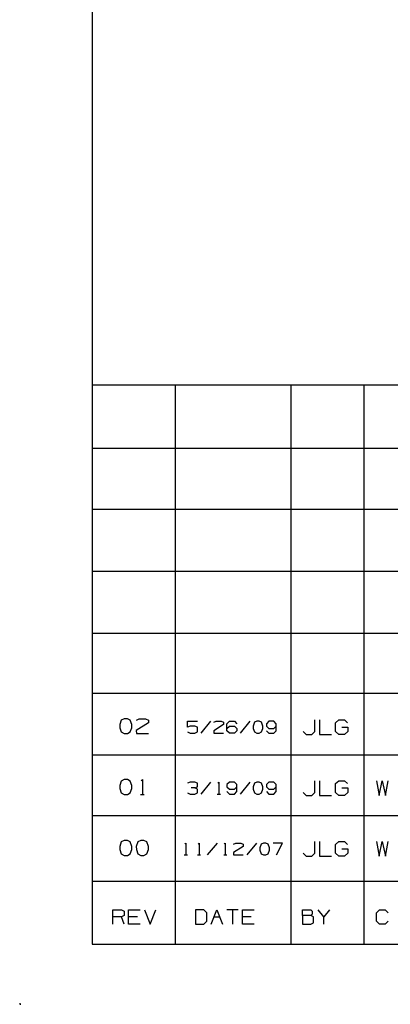
# Model space of a CAD drawing. Extents: x 0 to 11, y 0 to 8.5.
# Drawn here: x 0 to 1.5, y 0 to 4.1 of the extents above; entities that cross this region are included whole.
import ezdxf

# ---------------------------------------------------------------- set-up
doc = ezdxf.new("R2010")
doc.units = 0
doc.layers.add('1', color=7, linetype='CONTINUOUS')

msp = doc.modelspace()

# ---------------------------------------------------------------- linework, layer by layer
at = {"layer": '1'}
for p, q in [((0.3012, 8.2037), (0.3012, 0.25)), ((10.75, 2.5728), (0.3012, 2.5728)), ((0.6467, 0.25), (0.6467, 2.5728)), ((1.126, 0.25), (1.126, 2.5728)), ((1.4301, 0.25), (1.4301, 2.5728)), ((6.5856, 2.31), (0.3012, 2.31)), ((6.5856, 2.0571), (0.3012, 2.0571)), ((6.5856, 1.7992), (0.3012, 1.7992)), ((0.3012, 1.5433), (6.5856, 1.5433)), ((6.5856, 1.2913), (0.3012, 1.2913)), ((0.4341, 1.187), (0.4213, 1.1811)), ((0.4469, 1.187), (0.4341, 1.187)), ((0.4587, 1.1811), (0.4469, 1.187)), ((0.4843, 1.1811), (0.4961, 1.187)), ((0.4961, 1.187), (0.5217, 1.187)), ((0.5217, 1.187), (0.5344, 1.1811)), ((0.4213, 1.1811), (0.4154, 1.1624)), ((0.4154, 1.1624), (0.4154, 1.1496)), ((0.4154, 1.1496), (0.4213, 1.1319)), ((0.4656, 1.1624), (0.4587, 1.1811)), ((0.4587, 1.1319), (0.4656, 1.1496)), ((0.4656, 1.1496), (0.4656, 1.1624)), ((0.5344, 1.1693), (0.4833, 1.1378)), ((0.5344, 1.1811), (0.5344, 1.1693)), ((0.6969, 1.1526), (0.6969, 1.1762)), ((0.6969, 1.1762), (0.7372, 1.1762)), ((0.7067, 1.1565), (0.6969, 1.1526)), ((0.7274, 1.1565), (0.7067, 1.1565)), ((0.7372, 1.1516), (0.7274, 1.1565)), ((0.7372, 1.1319), (0.7372, 1.1516)), ((0.7913, 1.1762), (0.752, 1.127)), ((0.8061, 1.1722), (0.8159, 1.1762)), ((0.8455, 1.1624), (0.8061, 1.1368)), ((0.8159, 1.1762), (0.8356, 1.1762)), ((0.8356, 1.1762), (0.8455, 1.1722)), ((0.8455, 1.1722), (0.8455, 1.1624)), ((0.8602, 1.1663), (0.8701, 1.1762)), ((0.8602, 1.1368), (0.8602, 1.1663)), ((0.8602, 1.1467), (0.8701, 1.1565)), ((0.8701, 1.1762), (0.8907, 1.1762)), ((0.8701, 1.1565), (0.8907, 1.1565)), ((0.8907, 1.1762), (0.9006, 1.1663)), ((0.8907, 1.1565), (0.9006, 1.1467)), ((0.9006, 1.1467), (0.9006, 1.1368)), ((0.9547, 1.1762), (0.9154, 1.127)), ((0.9744, 1.1722), (0.9695, 1.1565)), ((0.9695, 1.1565), (0.9695, 1.1467)), ((0.9695, 1.1467), (0.9744, 1.1319)), ((0.9843, 1.1762), (0.9744, 1.1722)), ((0.9941, 1.1762), (0.9843, 1.1762)), ((1.0039, 1.1722), (0.9941, 1.1762)), ((1.0089, 1.1565), (1.0039, 1.1722)), ((1.0039, 1.1319), (1.0089, 1.1467)), ((1.0089, 1.1467), (1.0089, 1.1565)), ((1.0335, 1.1762), (1.0236, 1.1663)), ((1.0236, 1.1663), (1.0236, 1.1565)), ((1.0236, 1.1565), (1.0335, 1.1467)), ((1.0541, 1.1762), (1.0335, 1.1762)), ((1.0335, 1.1467), (1.0541, 1.1467)), ((1.064, 1.1663), (1.0541, 1.1762)), ((1.0541, 1.1467), (1.064, 1.1565)), ((1.064, 1.1368), (1.064, 1.1663)), ((1.2254, 1.1339), (1.2254, 1.1821)), ((1.2441, 1.1821), (1.2441, 1.1211)), ((1.311, 1.1703), (1.3238, 1.1821)), ((1.311, 1.1339), (1.311, 1.1703)), ((1.3238, 1.1821), (1.3474, 1.1821)), ((1.3366, 1.1526), (1.3612, 1.1526)), ((1.3474, 1.1821), (1.3602, 1.1703)), ((1.3612, 1.1526), (1.3612, 1.1339)), ((0.4213, 1.1319), (0.4341, 1.125)), ((0.4341, 1.125), (0.4469, 1.125)), ((0.4469, 1.125), (0.4587, 1.1319)), ((0.4833, 1.1378), (0.4843, 1.125)), ((0.4843, 1.125), (0.5344, 1.125)), ((0.6969, 1.1319), (0.7067, 1.127)), ((0.7067, 1.127), (0.7274, 1.127)), ((0.7274, 1.127), (0.7372, 1.1319)), ((0.8061, 1.1368), (0.8061, 1.127)), ((0.8061, 1.127), (0.8455, 1.127)), ((0.8701, 1.127), (0.8602, 1.1368)), ((0.8907, 1.127), (0.8701, 1.127)), ((0.9006, 1.1368), (0.8907, 1.127)), ((0.9744, 1.1319), (0.9843, 1.127)), ((0.9843, 1.127), (0.9941, 1.127)), ((0.9941, 1.127), (1.0039, 1.1319)), ((1.0236, 1.1368), (1.0335, 1.127)), ((1.0335, 1.127), (1.0541, 1.127)), ((1.0541, 1.127), (1.064, 1.1368)), ((1.1762, 1.1339), (1.189, 1.1211)), ((1.189, 1.1211), (1.2126, 1.1211)), ((1.2126, 1.1211), (1.2254, 1.1339)), ((1.2441, 1.1211), (1.2933, 1.1211)), ((1.3238, 1.1211), (1.311, 1.1339)), ((1.3484, 1.1211), (1.3238, 1.1211)), ((1.3612, 1.1339), (1.3484, 1.1211)), ((0.3012, 1.0374), (10.75, 1.0374)), ((0.4213, 0.9281), (0.4154, 0.9094)), ((0.4154, 0.9094), (0.4154, 0.8967)), ((0.4341, 0.9341), (0.4213, 0.9281)), ((0.4469, 0.9341), (0.4341, 0.9341)), ((0.4587, 0.9281), (0.4469, 0.9341)), ((0.4656, 0.9094), (0.4587, 0.9281)), ((0.4656, 0.8967), (0.4656, 0.9094)), ((0.5039, 0.9291), (0.5089, 0.9341)), ((0.5089, 0.9341), (0.5089, 0.872)), ((0.7067, 0.9232), (0.6969, 0.9193)), ((0.7274, 0.9232), (0.7067, 0.9232)), ((0.7372, 0.9193), (0.7274, 0.9232)), ((0.7274, 0.8996), (0.7372, 0.9035)), ((0.7372, 0.9035), (0.7372, 0.9193)), ((0.7913, 0.9232), (0.752, 0.874)), ((0.8219, 0.9193), (0.8258, 0.9232)), ((0.8258, 0.9232), (0.8258, 0.874)), ((0.8701, 0.9232), (0.8602, 0.9134)), ((0.8602, 0.9134), (0.8602, 0.9035)), ((0.8602, 0.9035), (0.8701, 0.8937)), ((0.8907, 0.9232), (0.8701, 0.9232)), ((0.9006, 0.9134), (0.8907, 0.9232)), ((0.8907, 0.8937), (0.9006, 0.9035)), ((0.9006, 0.8839), (0.9006, 0.9134)), ((0.9547, 0.9232), (0.9154, 0.874)), ((0.9744, 0.9193), (0.9695, 0.9035)), ((0.9695, 0.9035), (0.9695, 0.8937)), ((0.9843, 0.9232), (0.9744, 0.9193)), ((0.9941, 0.9232), (0.9843, 0.9232)), ((1.0039, 0.9193), (0.9941, 0.9232)), ((1.0089, 0.9035), (1.0039, 0.9193)), ((1.0089, 0.8937), (1.0089, 0.9035)), ((1.0335, 0.9232), (1.0236, 0.9134)), ((1.0236, 0.9134), (1.0236, 0.9035)), ((1.0236, 0.9035), (1.0335, 0.8937)), ((1.0541, 0.9232), (1.0335, 0.9232)), ((1.064, 0.9134), (1.0541, 0.9232)), ((1.0541, 0.8937), (1.064, 0.9035)), ((1.064, 0.8839), (1.064, 0.9134)), ((1.2254, 0.8809), (1.2254, 0.9291)), ((1.2441, 0.9291), (1.2441, 0.8681)), ((1.311, 0.9173), (1.3238, 0.9291)), ((1.311, 0.8809), (1.311, 0.9173)), ((1.3238, 0.9291), (1.3474, 0.9291)), ((1.3474, 0.9291), (1.3602, 0.9173)), ((1.4803, 0.9291), (1.4921, 0.8681)), ((1.4921, 0.8681), (1.5049, 0.9291)), ((1.5049, 0.9291), (1.5177, 0.8681)), ((1.5177, 0.8681), (1.5295, 0.9291)), ((0.4154, 0.8967), (0.4213, 0.8789)), ((0.4213, 0.8789), (0.4341, 0.872)), ((0.4341, 0.872), (0.4469, 0.872)), ((0.4469, 0.872), (0.4587, 0.8789)), ((0.4587, 0.8789), (0.4656, 0.8967)), ((0.501, 0.872), (0.5167, 0.872)), ((0.6969, 0.8789), (0.7067, 0.874)), ((0.7067, 0.874), (0.7274, 0.874)), ((0.7274, 0.8996), (0.7116, 0.8996)), ((0.7372, 0.8937), (0.7274, 0.8996)), ((0.7274, 0.874), (0.7372, 0.8789)), ((0.7372, 0.8789), (0.7372, 0.8937)), ((0.8199, 0.874), (0.8327, 0.874)), ((0.8602, 0.8839), (0.8701, 0.874)), ((0.8701, 0.8937), (0.8907, 0.8937)), ((0.8701, 0.874), (0.8907, 0.874)), ((0.8907, 0.874), (0.9006, 0.8839)), ((0.9695, 0.8937), (0.9744, 0.8789)), ((0.9744, 0.8789), (0.9843, 0.874)), ((0.9843, 0.874), (0.9941, 0.874)), ((0.9941, 0.874), (1.0039, 0.8789)), ((1.0039, 0.8789), (1.0089, 0.8937)), ((1.0236, 0.8839), (1.0335, 0.874)), ((1.0335, 0.8937), (1.0541, 0.8937)), ((1.0335, 0.874), (1.0541, 0.874)), ((1.0541, 0.874), (1.064, 0.8839)), ((1.1762, 0.8809), (1.189, 0.8681)), ((1.189, 0.8681), (1.2126, 0.8681)), ((1.2126, 0.8681), (1.2254, 0.8809)), ((1.2441, 0.8681), (1.2933, 0.8681)), ((1.3238, 0.8681), (1.311, 0.8809)), ((1.3484, 0.8681), (1.3238, 0.8681)), ((1.3366, 0.8996), (1.3612, 0.8996)), ((1.3612, 0.8809), (1.3484, 0.8681)), ((1.3612, 0.8996), (1.3612, 0.8809)), ((0.3012, 0.7844), (7.3583, 0.7844)), ((0.4213, 0.6752), (0.4154, 0.6565)), ((0.4154, 0.6565), (0.4154, 0.6437)), ((0.4341, 0.6811), (0.4213, 0.6752)), ((0.4469, 0.6811), (0.4341, 0.6811)), ((0.4587, 0.6752), (0.4469, 0.6811)), ((0.4656, 0.6565), (0.4587, 0.6752)), ((0.4656, 0.6437), (0.4656, 0.6565)), ((0.4902, 0.6752), (0.4833, 0.6565)), ((0.4833, 0.6565), (0.4843, 0.6437)), ((0.503, 0.6811), (0.4902, 0.6752)), ((0.5148, 0.6811), (0.503, 0.6811)), ((0.5276, 0.6752), (0.5148, 0.6811)), ((0.5344, 0.6565), (0.5276, 0.6752)), ((0.5344, 0.6437), (0.5344, 0.6565)), ((0.686, 0.6663), (0.69, 0.6703)), ((0.69, 0.6703), (0.69, 0.6211)), ((0.7402, 0.6663), (0.7441, 0.6703)), ((0.7441, 0.6703), (0.7441, 0.6211)), ((0.8189, 0.6703), (0.7785, 0.6211)), ((0.8494, 0.6663), (0.8533, 0.6703)), ((0.8533, 0.6703), (0.8533, 0.6211)), ((0.8878, 0.6663), (0.8976, 0.6703)), ((0.9272, 0.6565), (0.8878, 0.6309)), ((0.8976, 0.6703), (0.9173, 0.6703)), ((0.9173, 0.6703), (0.9272, 0.6663)), ((0.9272, 0.6663), (0.9272, 0.6565)), ((0.9823, 0.6703), (0.9419, 0.6211)), ((1.002, 0.6663), (0.9961, 0.6506)), ((1.0118, 0.6703), (1.002, 0.6663)), ((1.0217, 0.6703), (1.0118, 0.6703)), ((1.0315, 0.6663), (1.0217, 0.6703)), ((1.0364, 0.6506), (1.0315, 0.6663)), ((1.0906, 0.6703), (1.0512, 0.6703)), ((1.0659, 0.6211), (1.0906, 0.6703)), ((1.2254, 0.628), (1.2254, 0.6762)), ((1.2441, 0.6762), (1.2441, 0.6152)), ((1.311, 0.6644), (1.3238, 0.6762)), ((1.311, 0.628), (1.311, 0.6644)), ((1.3238, 0.6762), (1.3474, 0.6762)), ((1.3474, 0.6762), (1.3602, 0.6644)), ((1.4803, 0.6762), (1.4921, 0.6152)), ((1.4921, 0.6152), (1.5049, 0.6762)), ((1.5049, 0.6762), (1.5177, 0.6152)), ((1.5177, 0.6152), (1.5295, 0.6762)), ((0.4154, 0.6437), (0.4213, 0.626)), ((0.4213, 0.626), (0.4341, 0.6191)), ((0.4341, 0.6191), (0.4469, 0.6191)), ((0.4469, 0.6191), (0.4587, 0.626)), ((0.4587, 0.626), (0.4656, 0.6437)), ((0.4843, 0.6437), (0.4902, 0.626)), ((0.4902, 0.626), (0.503, 0.6191)), ((0.503, 0.6191), (0.5148, 0.6191)), ((0.5148, 0.6191), (0.5276, 0.626)), ((0.5276, 0.626), (0.5344, 0.6437)), ((0.6831, 0.6211), (0.6959, 0.6211)), ((0.7382, 0.6211), (0.75, 0.6211)), ((0.8465, 0.6211), (0.8593, 0.6211)), ((0.8878, 0.6309), (0.8878, 0.6211)), ((0.8878, 0.6211), (0.9272, 0.6211)), ((0.9961, 0.6506), (0.997, 0.6407)), ((0.997, 0.6407), (1.002, 0.626)), ((1.002, 0.626), (1.0118, 0.6211)), ((1.0118, 0.6211), (1.0217, 0.6211)), ((1.0217, 0.6211), (1.0315, 0.626)), ((1.0315, 0.626), (1.0364, 0.6407)), ((1.0364, 0.6407), (1.0364, 0.6506)), ((1.1762, 0.628), (1.189, 0.6152)), ((1.189, 0.6152), (1.2126, 0.6152)), ((1.2126, 0.6152), (1.2254, 0.628)), ((1.2441, 0.6152), (1.2933, 0.6152)), ((1.3238, 0.6152), (1.311, 0.628)), ((1.3484, 0.6152), (1.3238, 0.6152)), ((1.3366, 0.6467), (1.3612, 0.6467)), ((1.3612, 0.628), (1.3484, 0.6152)), ((1.3612, 0.6467), (1.3612, 0.628)), ((0.3012, 0.5118), (7.3583, 0.5118)), ((0.3868, 0.3337), (0.3868, 0.3927)), ((0.3868, 0.3927), (0.4222, 0.3927)), ((0.4222, 0.3927), (0.4341, 0.3868)), ((0.4341, 0.3691), (0.4222, 0.3632)), ((0.4341, 0.3868), (0.4341, 0.3691)), ((0.4518, 0.3337), (0.4518, 0.3927)), ((0.4518, 0.3927), (0.5, 0.3927)), ((0.5177, 0.3927), (0.5413, 0.3337)), ((0.5413, 0.3337), (0.565, 0.3927)), ((0.7638, 0.3927), (0.7293, 0.3927)), ((0.7293, 0.3927), (0.7293, 0.3337)), ((0.7766, 0.3809), (0.7638, 0.3927)), ((0.7766, 0.3455), (0.7766, 0.3809)), ((0.7943, 0.3337), (0.8179, 0.3927)), ((0.8179, 0.3927), (0.8415, 0.3337)), ((0.9065, 0.3927), (0.8593, 0.3927)), ((0.8829, 0.3927), (0.8829, 0.3337)), ((0.9252, 0.3337), (0.9252, 0.3927)), ((0.9252, 0.3927), (0.9724, 0.3927)), ((1.1732, 0.3691), (1.1732, 0.3927)), ((1.1732, 0.3927), (1.2087, 0.3927)), ((1.2087, 0.3691), (1.1732, 0.3691)), ((1.1732, 0.3691), (1.1732, 0.3337)), ((1.2087, 0.3927), (1.2136, 0.3868)), ((1.2136, 0.375), (1.2087, 0.3691)), ((1.2195, 0.3632), (1.2087, 0.3691)), ((1.2136, 0.3868), (1.2136, 0.375)), ((1.2618, 0.3632), (1.2382, 0.3927)), ((1.2854, 0.3927), (1.2618, 0.3632)), ((1.4813, 0.3809), (1.4931, 0.3927)), ((1.4813, 0.3455), (1.4813, 0.3809)), ((1.4931, 0.3927), (1.5167, 0.3927)), ((1.5167, 0.3927), (1.5285, 0.3809)), ((0.4222, 0.3632), (0.3868, 0.3632)), ((0.4341, 0.3337), (0.4222, 0.3632)), ((0.4882, 0.3632), (0.4518, 0.3632)), ((0.5, 0.3337), (0.4518, 0.3337)), ((0.7293, 0.3337), (0.7638, 0.3337)), ((0.7638, 0.3337), (0.7766, 0.3455)), ((0.8061, 0.3632), (0.8297, 0.3632)), ((0.9606, 0.3632), (0.9252, 0.3632)), ((0.9724, 0.3337), (0.9252, 0.3337)), ((1.1732, 0.3337), (1.2077, 0.3337)), ((1.2077, 0.3337), (1.2195, 0.3386)), ((1.2195, 0.3386), (1.2195, 0.3632)), ((1.2618, 0.3337), (1.2618, 0.3632)), ((1.4931, 0.3337), (1.4813, 0.3455)), ((1.5167, 0.3337), (1.4931, 0.3337)), ((1.5285, 0.3455), (1.5167, 0.3337)), ((0.3012, 0.25), (10.75, 0.25)), ((0, 0.0049), (0, 0)), ((0, 0), (0.0049, 0))]:
    msp.add_line(p, q, dxfattribs=at)

doc.saveas('drawing.dxf')
